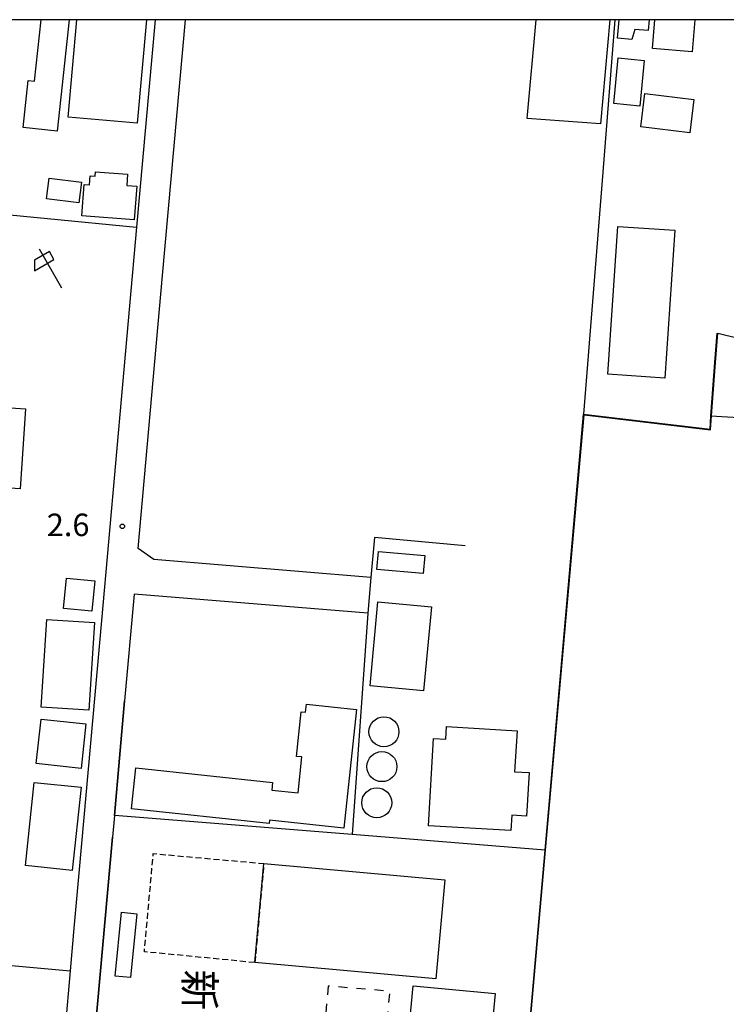
# Model space of a CAD drawing. Extents: x -22000 to -20000, y 97500 to 99000.
# Drawn here: x -20563 to -20445, y 98836 to 99000 of the extents above; entities that cross this region are included whole.
import ezdxf
from ezdxf.enums import TextEntityAlignment as Align

# ---------------------------------------------------------------- set-up
doc = ezdxf.new("R2010")
doc.units = 0
doc.linetypes.add('300300', pattern=[1.5, 1, -0.5])
doc.linetypes.add('620100', pattern=[3, 1.5, -1.5])
for name, color, linetype in [('2101000', 7, 'Continuous'), ('2101001', 7, 'Continuous'), ('3001000', 4, 'Continuous'), ('3003000', 7, '300300'), ('4231000', 7, 'Continuous'), ('4231990', 1, 'Continuous'), ('5101000', 4, 'Continuous'), ('6110000', 1, '611000'), ('6130000', 3, '613000'), ('6140000', 3, '614000'), ('6201000', 6, '620100'), ('6216000', 7, 'Continuous'), ('7102001', 8, 'Continuous'), ('7312000', 1, 'Continuous'), ('8131000', 7, 'Continuous'), ('999', 7, 'Continuous')]:
    doc.layers.add(name, color=color, linetype=linetype)
doc.styles.add('@PlotAnnotation', font='@MS Gothic.ttf')
doc.styles.add('PlotAnnotation', font='MS Gothic.ttf')
doc.linetypes.add('611000', pattern='A,1,[3,dmdr.shx,S=0.2,R=0,X=0,Y=0],1', length=2)
doc.linetypes.add('613000', pattern='A,1,-0.75,[1,dmdr.shx,S=0.15,R=0,X=0,Y=0],-0.75,1', length=3.5)
doc.linetypes.add('614000', pattern='A,1.5,[2,dmdr.shx,S=0.3,R=0,X=0,Y=-0.3],1.5', length=3)

# ---------------------------------------------------------------- blocks, each defined once
blk = doc.blocks.new('423100')
at = {"layer": '4231990'}
blk.add_circle((0, 0), 1, dxfattribs=at)
blk = doc.blocks.new('621600')
at = {"layer": '6216000'}
for points in [[(0.233, 0.596), (-0.067, 1.116), (-1.063, 0.541), (-1.066, -0.154)], [(-0.75, 1.299), (0.75, -1.299)], [(-1.066, -0.154), (0.233, 0.596)]]:
    blk.add_lwpolyline(points, dxfattribs=at)
blk = doc.blocks.new('731200')
at = {"layer": '7312000'}
blk.add_circle((0, 0), 0.15, dxfattribs=at)

msp = doc.modelspace()

# ---------------------------------------------------------------- linework, layer by layer
at = {"layer": '2101000', "flags": 128}
for points in [[(-20540.45, 99000), (-20543.54, 98965.43), (-20549.39, 98899.85), (-20553.1, 98858.35), (-20553.92, 98849.23)], [(-20543.27, 98911.86), (-20539.21, 98957.36)], [(-20543.95, 98904.26), (-20545.54, 98886.46)], [(-20547.25, 98867.37), (-20547.57, 98863.76)], [(-20554.61, 98841.49), (-20555.46, 98831.9)]]:
    msp.add_lwpolyline(points, dxfattribs=at)
at = {"layer": '2101001', "flags": 128}
for points in [[(-20539.21, 98957.36), (-20535.4, 99000)], [(-20504.54, 98907.05), (-20540.69, 98910.01), (-20543.27, 98911.86)], [(-20504.54, 98907.05), (-20505.03, 98901.07)], [(-20505.03, 98901.07), (-20543.95, 98904.26)], [(-20545.54, 98886.46), (-20547.25, 98867.37)], [(-20547.57, 98863.76), (-20550.44, 98831.58)], [(-20553.92, 98849.23), (-20554.61, 98841.49)]]:
    msp.add_lwpolyline(points, dxfattribs=at)
at = {"layer": '3001000', "flags": 128}
for points in [[(-20554.76, 99000), (-20556.79, 98981.43), (-20562.46, 98982.05), (-20561.6, 98989.88), (-20560.56, 98989.77), (-20559.44, 99000)], [(-20541.91, 99000), (-20543.47, 98982.73), (-20554.97, 98983.77), (-20553.51, 99000)], [(-20464.73, 99000), (-20466.28, 98982.66), (-20478.48, 98983.51), (-20477, 99000)], [(-20458.18, 99000), (-20458.33, 98998.2), (-20460.57, 98998.39), (-20461.08, 98996.7), (-20463.46, 98996.9), (-20463.2, 99000)], [(-20450.59, 99000), (-20451.04, 98994.64), (-20457.62, 98995.19), (-20457.22, 99000)]]:
    msp.add_lwpolyline(points, dxfattribs=at)
for points in [[(-20458.99, 98993.22), (-20459.71, 98985.61), (-20464.05, 98986.02), (-20463.34, 98993.63), (-20458.99, 98993.22)], [(-20450.75, 98986.71), (-20451.43, 98981.17), (-20459.56, 98982.16), (-20458.88, 98987.7), (-20450.75, 98986.71)], [(-20553.14, 98969.49), (-20558.56, 98970.16), (-20558.13, 98973.58), (-20552.71, 98972.9), (-20553.14, 98969.49)], [(-20543.94, 98966.63), (-20552.68, 98967.33), (-20552.26, 98972.52), (-20551.39, 98972.45), (-20551.27, 98973.96), (-20550.47, 98973.9), (-20550.41, 98974.66), (-20545.05, 98974.23), (-20545.2, 98972.37), (-20543.49, 98972.23), (-20543.94, 98966.63)], [(-20453.93, 98964.93), (-20455.55, 98940.28), (-20465.04, 98940.9), (-20463.41, 98965.55), (-20453.93, 98964.93)], [(-20503.25, 98911.39), (-20495.55, 98910.71), (-20495.81, 98907.69), (-20503.52, 98908.37), (-20503.25, 98911.39)], [(-20494.44, 98902.16), (-20495.74, 98888.15), (-20504.66, 98888.98), (-20503.36, 98902.99), (-20494.44, 98902.16)], [(-20550.57, 98899.52), (-20551.52, 98884.93), (-20559.45, 98885.45), (-20558.5, 98900.04), (-20550.57, 98899.52)], [(-20506.93, 98885.03), (-20509.04, 98865.27), (-20521.43, 98866.6), (-20521.49, 98866.01), (-20544.42, 98868.46), (-20543.68, 98875.3), (-20520.9, 98872.87), (-20521.04, 98871.6), (-20516.66, 98871.13), (-20516.02, 98877.12), (-20516.94, 98877.21), (-20516.14, 98884.67), (-20515.4, 98884.59), (-20515.26, 98885.92), (-20506.93, 98885.03)], [(-20551.99, 98882.62), (-20552.79, 98875.23), (-20560.26, 98876.04), (-20559.46, 98883.43), (-20551.99, 98882.62)], [(-20480.17, 98881.48), (-20480.58, 98874.67), (-20478.16, 98874.53), (-20478.59, 98867.26), (-20481.07, 98867.4), (-20481.22, 98864.85), (-20494.95, 98865.67), (-20494.09, 98880.23), (-20492.06, 98880.11), (-20491.94, 98882.18), (-20480.17, 98881.48)], [(-20552.79, 98872.07), (-20554.25, 98858.2), (-20562.05, 98859.02), (-20560.58, 98872.89), (-20552.79, 98872.07)], [(-20522.35, 98859.36), (-20492.23, 98856.65), (-20493.72, 98840.14), (-20523.84, 98842.85), (-20522.35, 98859.36)], [(-20543.53, 98851), (-20544.57, 98840.37), (-20547.09, 98840.62), (-20546.04, 98851.25), (-20543.53, 98851)], [(-20527.69, 98763.66), (-20525.36, 98788.26), (-20502.48, 98786.1), (-20497.48, 98838.99), (-20483.82, 98837.7), (-20491.14, 98760.21), (-20513.62, 98762.34), (-20514.39, 98754.24), (-20524.87, 98755.37), (-20523.77, 98763.29), (-20527.69, 98763.66)]]:
    msp.add_lwpolyline(points, close=True, dxfattribs=at)
at = {"layer": '3003000', "flags": 128}
msp.add_lwpolyline([(-20523.84, 98842.85), (-20542.25, 98844.66), (-20540.77, 98861.02), (-20522.35, 98859.36), (-20523.84, 98842.85)], close=True, dxfattribs=at)
at = {"layer": '5101000', "flags": 128}
for points in [[(-20535.95, 98735.42), (-20535.01, 98735.58), (-20534.92, 98735.6), (-20485.9, 98744.01), (-20475.52, 98861.59), (-20469.1, 98934.25), (-20448.04, 98931.78), (-20447.88, 98933.98)], [(-20447.88, 98933.98), (-20442.36, 98933.66), (-20440.74, 98933.55), (-20440.76, 98933.2), (-20428.89, 98932.38), (-20425.96, 98932.15), (-20424.31, 98932.02), (-20425.37, 98918.63)]]:
    msp.add_lwpolyline(points, dxfattribs=at)
at = {"layer": '6110000', "flags": 128}
msp.add_lwpolyline([(-20535.95, 98735.42), (-20535.01, 98735.58), (-20534.92, 98735.6), (-20485.9, 98744.01), (-20475.52, 98861.59), (-20469.1, 98934.25), (-20448.04, 98931.78), (-20447.88, 98933.98), (-20447.22, 98942.85), (-20446.85, 98947.77)], dxfattribs=at)
at = {"layer": '6130000', "flags": 128}
for points in [[(-20539.21, 98957.36), (-20535.4, 99000)], [(-20463.88, 99000), (-20465.9, 98974.61)], [(-20465.9, 98974.61), (-20469.1, 98934.25)], [(-20617.76, 98972.66), (-20543.54, 98965.43)], [(-20596.14, 98937.45), (-20562.05, 98935.12), (-20562.96, 98921.79), (-20576.07, 98922.69), (-20576.73, 98912.91), (-20593.05, 98914.03), (-20592.51, 98922.04), (-20597.18, 98922.36), (-20596.14, 98937.45)], [(-20488.84, 98912.32), (-20503.9, 98913.7), (-20504.54, 98907.05)], [(-20504.54, 98907.05), (-20540.69, 98910.01), (-20543.27, 98911.86)], [(-20550.52, 98906.49), (-20551.02, 98901.41), (-20555.74, 98901.87), (-20555.24, 98906.95), (-20550.52, 98906.49)], [(-20505.03, 98901.07), (-20543.95, 98904.26)], [(-20505.03, 98901.07), (-20507.64, 98864.18)], [(-20547.25, 98867.37), (-20545.54, 98886.46)], [(-20475.52, 98861.59), (-20507.64, 98864.18), (-20547.25, 98867.37)], [(-20550.44, 98831.58), (-20547.57, 98863.76)], [(-20553.92, 98849.23), (-20554.61, 98841.49)], [(-20622.87, 98847.69), (-20554.61, 98841.49)]]:
    msp.add_lwpolyline(points, dxfattribs=at)
at = {"layer": '6140000', "flags": 128}
msp.add_lwpolyline([(-20543.54, 98965.43), (-20549.39, 98899.85), (-20553.1, 98858.35)], dxfattribs=at)
at = {"layer": '6201000', "flags": 128}
msp.add_lwpolyline([(-20511.65, 98838.95), (-20515.64, 98792.35), (-20505.33, 98791.46), (-20501.35, 98838.07), (-20511.65, 98838.95)], dxfattribs=at)
at = {"layer": '7102001', "flags": 128}
msp.add_lwpolyline([(-20534.96, 98751.7), (-20534.59, 98751.24), (-20534.76, 98749.43), (-20535.9, 98737.04), (-20536.05, 98735.3), (-20534.99, 98735.48), (-20534.9, 98735.5), (-20485.81, 98743.92), (-20475.42, 98861.58), (-20469.01, 98934.14), (-20447.95, 98931.67), (-20447.78, 98933.97), (-20447.12, 98942.84), (-20446.75, 98947.76), (-20440.18, 98946.12)], dxfattribs=at)
at = {"layer": '999', "flags": 128}
msp.add_lwpolyline([(-22000, 97500), (-20000, 97500), (-20000, 99000), (-22000, 99000)], close=True, dxfattribs=at)

# ---------------------------------------------------------------- block references
at = {"layer": '4231000', "xscale": 2.5, "yscale": 2.5, "zscale": 2.5}
for p in [(-20502.35, 98881.32), (-20502.69, 98875.51), (-20503.54, 98869.49)]:
    msp.add_blockref('423100', p, dxfattribs=at)
at = {"layer": '6216000', "xscale": 2.5, "yscale": 2.5, "zscale": 2.5}
msp.add_blockref('621600', (-20557.91, 98958.55), dxfattribs=at)
at = {"layer": '7312000', "xscale": 2.5, "yscale": 2.5, "zscale": 2.5}
msp.add_blockref('731200', (-20545.91, 98915.57, 2.6), dxfattribs=at)

# ---------------------------------------------------------------- texts
at = {"layer": '7312000', "style": 'PlotAnnotation'}
msp.add_text('2.6', height=3.75, dxfattribs=at).set_placement((-20554.95, 98915.32), align=Align.MIDDLE)
at = {"layer": '8131000', "style": '@PlotAnnotation'}
msp.add_text('新', height=5, rotation=270, dxfattribs=at).set_placement((-20533.7, 98838.29), align=Align.MIDDLE)

doc.saveas('drawing.dxf')
